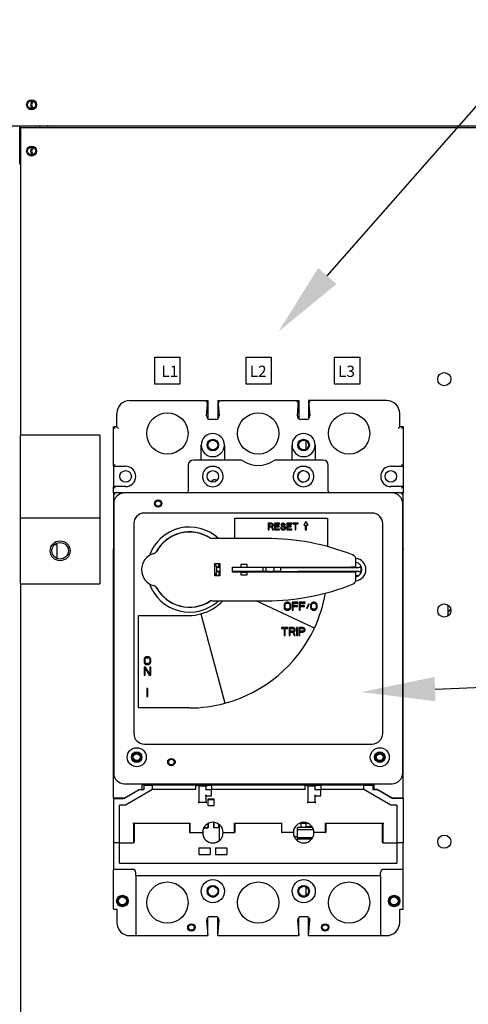
# Model space of a CAD drawing. Units: inches. Extents: x -60 to 92, y -31 to 49.
# Drawn here: x -24 to -16, y 15 to 33 of the extents above; entities that cross this region are included whole.
import ezdxf
from ezdxf import colors
from ezdxf.entities.mleader import LeaderData, LeaderLine
from ezdxf.math import Vec2, Vec3

# ---------------------------------------------------------------- set-up
doc = ezdxf.new("R2010")
doc.units = ezdxf.units.IN
doc.header["$MEASUREMENT"] = 0
doc.layers.add('NOTES', color=140, linetype='Continuous')
doc.layers.add('Stuff', color=7, linetype='Continuous')

msp = doc.modelspace()

# ---------------------------------------------------------------- linework, layer by layer
for p, q in [((-40.102, 31.412), (-8.152, 31.412)), ((-24.127, 30.684), (-24.127, 31.412)), ((-24.112, 31.372), (-24.112, 25.559)), ((-8.152, 31.372), (-24.112, 31.372)), ((-23.752, 31.412), (-23.752, 31.372)), ((-23.602, 31.412), (-23.602, 31.372)), ((-24.112, 30.684), (-24.127, 30.684)), ((-22.04, 26.216), (-20.566, 26.216)), ((-20.599, 26.186), (-20.566, 26.216)), ((-20.589, 25.924), (-20.566, 26.216)), ((-20.566, 26.216), (-20.565, 26.216)), ((-20.565, 26.216), (-20.565, 25.87)), ((-20.379, 26.216), (-20.378, 26.216)), ((-20.379, 26.216), (-20.379, 25.87)), ((-20.378, 26.216), (-18.848, 26.216)), ((-20.378, 26.216), (-20.346, 26.186)), ((-20.378, 26.216), (-20.355, 25.924)), ((-18.881, 26.186), (-18.848, 26.216)), ((-18.871, 25.924), (-18.848, 26.216)), ((-18.848, 26.216), (-18.846, 26.216)), ((-18.846, 26.216), (-18.846, 25.869)), ((-17.186, 26.216), (-18.66, 26.216)), ((-18.66, 26.216), (-18.628, 26.186)), ((-18.66, 26.216), (-18.637, 25.924)), ((-18.66, 26.216), (-18.66, 25.871)), ((-22.29, 25.716), (-22.29, 25.966)), ((-16.936, 25.716), (-16.936, 25.966)), ((-22.353, 24.972), (-22.353, 25.716)), ((-22.323, 25.686), (-22.353, 25.716)), ((-22.29, 25.716), (-22.353, 25.716)), ((-22.29, 25.716), (-22.26, 25.686)), ((-20.417, 25.857), (-20.527, 25.857)), ((-18.699, 25.857), (-18.809, 25.857)), ((-16.936, 25.716), (-16.966, 25.686)), ((-16.873, 25.716), (-16.936, 25.716)), ((-16.873, 25.716), (-16.903, 25.686)), ((-16.873, 25.716), (-16.873, 24.972)), ((-22.612, 25.559), (-24.112, 25.559)), ((-24.112, 23.997), (-24.112, 25.559)), ((-22.612, 25.559), (-22.612, 23.997)), ((-20.692, 25.088), (-20.692, 25.372)), ((-20.254, 25.372), (-20.254, 25.088)), ((-18.973, 25.088), (-18.973, 25.372)), ((-18.705, 25.292), (-18.705, 25.452)), ((-18.535, 25.372), (-18.535, 25.088)), ((-22.353, 24.972), (-22.323, 25.002)), ((-22.353, 24.972), (-22.353, 24.586)), ((-22.353, 24.972), (-22.123, 24.972)), ((-20.938, 24.988), (-20.938, 24.497)), ((-19.958, 25.088), (-20.838, 25.088)), ((-18.388, 25.088), (-19.268, 25.088)), ((-18.288, 24.497), (-18.288, 24.988)), ((-17.103, 24.972), (-16.873, 24.972)), ((-16.903, 25.002), (-16.873, 24.972)), ((-16.873, 24.972), (-16.873, 24.586)), ((-22.353, 24.466), (-22.353, 24.586)), ((-22.323, 24.556), (-22.353, 24.586)), ((-22.123, 24.586), (-22.353, 24.586)), ((-22.148, 24.466), (-22.353, 24.466)), ((-22.353, 24.466), (-22.323, 24.436)), ((-22.353, 24.466), (-22.353, 23.408)), ((-17.078, 24.466), (-22.148, 24.466)), ((-16.873, 24.586), (-17.103, 24.586)), ((-16.873, 24.466), (-17.078, 24.466)), ((-16.873, 24.586), (-16.903, 24.556)), ((-16.873, 24.466), (-16.903, 24.436)), ((-16.873, 24.586), (-16.873, 24.466)), ((-16.873, 23.408), (-16.873, 24.466)), ((-22.348, 24.266), (-22.348, 19.166)), ((-16.878, 19.166), (-16.878, 24.266)), ((-17.458, 24.086), (-21.768, 24.086)), ((-24.112, 23.997), (-22.612, 23.997)), ((-24.112, 22.747), (-24.112, 23.997)), ((-22.612, 23.997), (-22.612, 22.747)), ((-21.968, 23.886), (-21.968, 19.916)), ((-20.053, 23.991), (-18.303, 23.991)), ((-20.053, 23.606), (-20.053, 23.991)), ((-19.423, 23.893), (-19.423, 23.768)), ((-19.361, 23.893), (-19.423, 23.893)), ((-19.408, 23.88), (-19.358, 23.88)), ((-19.408, 23.84), (-19.408, 23.88)), ((-19.348, 23.89), (-19.361, 23.893)), ((-19.358, 23.88), (-19.35, 23.877)), ((-19.35, 23.842), (-19.358, 23.84)), ((-19.35, 23.877), (-19.345, 23.872)), ((-19.345, 23.848), (-19.35, 23.842)), ((-19.337, 23.882), (-19.348, 23.89)), ((-19.345, 23.872), (-19.342, 23.864)), ((-19.342, 23.856), (-19.345, 23.848)), ((-19.342, 23.864), (-19.342, 23.856)), ((-19.329, 23.872), (-19.337, 23.882)), ((-19.337, 23.834), (-19.329, 23.845)), ((-19.327, 23.864), (-19.329, 23.872)), ((-19.329, 23.845), (-19.327, 23.853)), ((-19.327, 23.853), (-19.327, 23.864)), ((-19.303, 23.893), (-19.303, 23.768)), ((-19.21, 23.893), (-19.303, 23.893)), ((-19.288, 23.877), (-19.21, 23.877)), ((-19.288, 23.842), (-19.288, 23.877)), ((-19.22, 23.842), (-19.288, 23.842)), ((-19.22, 23.826), (-19.22, 23.842)), ((-19.21, 23.877), (-19.21, 23.893)), ((-19.178, 23.874), (-19.181, 23.864)), ((-19.181, 23.864), (-19.181, 23.853)), ((-19.181, 23.853), (-19.178, 23.842)), ((-19.168, 23.885), (-19.178, 23.874)), ((-19.178, 23.842), (-19.168, 23.832)), ((-19.158, 23.89), (-19.168, 23.885)), ((-19.165, 23.861), (-19.163, 23.869)), ((-19.165, 23.856), (-19.165, 23.861)), ((-19.163, 23.848), (-19.165, 23.856)), ((-19.163, 23.869), (-19.155, 23.874)), ((-19.155, 23.842), (-19.163, 23.848)), ((-19.147, 23.893), (-19.158, 23.89)), ((-19.155, 23.874), (-19.147, 23.877)), ((-19.147, 23.84), (-19.155, 23.842)), ((-19.134, 23.893), (-19.147, 23.893)), ((-19.147, 23.877), (-19.132, 23.877)), ((-19.121, 23.89), (-19.134, 23.893)), ((-19.132, 23.877), (-19.124, 23.874)), ((-19.124, 23.874), (-19.118, 23.869)), ((-19.111, 23.882), (-19.121, 23.89)), ((-19.118, 23.869), (-19.116, 23.864)), ((-19.116, 23.864), (-19.1, 23.864)), ((-19.103, 23.872), (-19.111, 23.882)), ((-19.1, 23.864), (-19.103, 23.872)), ((-19.072, 23.893), (-19.072, 23.768)), ((-18.978, 23.893), (-19.072, 23.893)), ((-19.056, 23.877), (-18.978, 23.877)), ((-19.056, 23.842), (-19.056, 23.877)), ((-18.988, 23.842), (-19.056, 23.842)), ((-18.988, 23.826), (-18.988, 23.842)), ((-18.978, 23.877), (-18.978, 23.893)), ((-18.858, 23.893), (-18.957, 23.893)), ((-18.957, 23.893), (-18.957, 23.88)), ((-18.957, 23.88), (-18.915, 23.88)), ((-18.915, 23.88), (-18.915, 23.768)), ((-18.9, 23.88), (-18.858, 23.88)), ((-18.9, 23.768), (-18.9, 23.88)), ((-18.858, 23.88), (-18.858, 23.893)), ((-18.71, 23.927), (-18.75, 23.858)), ((-18.75, 23.858), (-18.723, 23.858)), ((-18.723, 23.858), (-18.723, 23.768)), ((-18.67, 23.858), (-18.71, 23.927)), ((-18.697, 23.858), (-18.67, 23.858)), ((-18.697, 23.768), (-18.697, 23.858)), ((-18.303, 23.991), (-18.303, 23.451)), ((-17.258, 19.916), (-17.258, 23.886)), ((-19.423, 23.768), (-19.408, 23.768)), ((-19.358, 23.84), (-19.408, 23.84)), ((-19.408, 23.824), (-19.363, 23.824)), ((-19.408, 23.768), (-19.408, 23.824)), ((-19.363, 23.824), (-19.342, 23.768)), ((-19.348, 23.829), (-19.337, 23.834)), ((-19.324, 23.768), (-19.348, 23.829)), ((-19.342, 23.768), (-19.324, 23.768)), ((-19.303, 23.768), (-19.21, 23.768)), ((-19.288, 23.826), (-19.22, 23.826)), ((-19.288, 23.784), (-19.288, 23.826)), ((-19.21, 23.784), (-19.288, 23.784)), ((-19.21, 23.768), (-19.21, 23.784)), ((-19.189, 23.803), (-19.186, 23.792)), ((-19.173, 23.803), (-19.189, 23.803)), ((-19.186, 23.792), (-19.178, 23.779)), ((-19.178, 23.779), (-19.165, 23.771)), ((-19.171, 23.795), (-19.173, 23.803)), ((-19.163, 23.787), (-19.171, 23.795)), ((-19.168, 23.832), (-19.158, 23.826)), ((-19.165, 23.771), (-19.152, 23.768)), ((-19.152, 23.784), (-19.163, 23.787)), ((-19.158, 23.826), (-19.147, 23.824)), ((-19.132, 23.784), (-19.152, 23.784)), ((-19.152, 23.768), (-19.132, 23.768)), ((-19.132, 23.84), (-19.147, 23.84)), ((-19.147, 23.824), (-19.132, 23.824)), ((-19.118, 23.837), (-19.132, 23.84)), ((-19.132, 23.824), (-19.121, 23.821)), ((-19.121, 23.787), (-19.132, 23.784)), ((-19.132, 23.768), (-19.118, 23.771)), ((-19.121, 23.821), (-19.113, 23.816)), ((-19.113, 23.792), (-19.121, 23.787)), ((-19.108, 23.832), (-19.118, 23.837)), ((-19.118, 23.771), (-19.108, 23.776)), ((-19.113, 23.816), (-19.108, 23.808)), ((-19.108, 23.8), (-19.113, 23.792)), ((-19.098, 23.821), (-19.108, 23.832)), ((-19.108, 23.808), (-19.108, 23.8)), ((-19.108, 23.776), (-19.098, 23.787)), ((-19.092, 23.81), (-19.098, 23.821)), ((-19.098, 23.787), (-19.092, 23.797)), ((-19.092, 23.797), (-19.092, 23.81)), ((-19.072, 23.768), (-18.978, 23.768)), ((-19.056, 23.826), (-18.988, 23.826)), ((-19.056, 23.784), (-19.056, 23.826)), ((-18.978, 23.784), (-19.056, 23.784)), ((-18.978, 23.768), (-18.978, 23.784)), ((-18.915, 23.768), (-18.9, 23.768)), ((-18.723, 23.768), (-18.697, 23.768)), ((-23.462, 23.492), (-23.426, 23.492)), ((-23.426, 23.492), (-23.426, 23.23)), ((-19.463, 23.606), (-20.489, 23.606)), ((-22.353, 23.408), (-22.348, 23.413)), ((-22.353, 23.408), (-22.348, 23.408)), ((-22.353, 23.398), (-22.353, 23.408)), ((-22.348, 23.398), (-22.353, 23.398)), ((-22.353, 18.695), (-22.353, 23.398)), ((-16.873, 23.408), (-16.878, 23.413)), ((-16.878, 23.408), (-16.873, 23.408)), ((-16.873, 23.398), (-16.878, 23.398)), ((-16.873, 23.408), (-16.873, 23.398)), ((-16.873, 18.695), (-16.873, 23.398)), ((-20.437, 22.898), (-20.437, 23.134)), ((-20.437, 23.134), (-20.339, 23.134)), ((-20.339, 23.134), (-20.339, 22.898)), ((-19.942, 23.114), (-19.942, 23.065)), ((-19.824, 23.114), (-19.942, 23.114)), ((-19.824, 23.065), (-19.824, 23.114)), ((-17.763, 23.065), (-17.763, 23.2)), ((-20.437, 23.085), (-20.418, 23.085)), ((-20.437, 22.947), (-20.418, 22.947)), ((-20.398, 22.967), (-20.398, 23.065)), ((-20.339, 23.055), (-20.398, 23.055)), ((-20.339, 22.977), (-20.398, 22.977)), ((-20.108, 23.065), (-20.108, 22.967)), ((-20.108, 23.065), (-19.942, 23.065)), ((-19.527, 23.055), (-20.108, 23.055)), ((-19.527, 22.977), (-20.108, 22.977)), ((-19.942, 22.967), (-20.108, 22.967)), ((-19.942, 23.065), (-19.824, 23.065)), ((-19.942, 22.967), (-19.942, 22.917)), ((-19.942, 22.967), (-19.824, 22.967)), ((-19.942, 22.917), (-19.824, 22.917)), ((-19.824, 23.065), (-17.863, 23.065)), ((-17.863, 22.967), (-19.824, 22.967)), ((-19.824, 22.917), (-19.824, 22.967)), ((-19.541, 23.055), (-19.541, 23.06)), ((-19.541, 22.972), (-19.541, 22.977)), ((-19.46, 23.055), (-19.527, 23.055)), ((-19.527, 23.055), (-19.527, 22.977)), ((-19.46, 22.977), (-19.527, 22.977)), ((-19.448, 23.055), (-19.46, 23.055)), ((-19.46, 22.977), (-19.46, 23.055)), ((-19.46, 22.977), (-19.448, 22.977)), ((-19.401, 23.055), (-19.448, 23.055)), ((-19.401, 22.977), (-19.448, 22.977)), ((-19.413, 23.065), (-19.413, 23.055)), ((-19.413, 22.977), (-19.413, 22.967)), ((-19.358, 23.055), (-19.401, 23.055)), ((-19.401, 22.977), (-19.358, 22.977)), ((-19.316, 23.055), (-19.358, 23.055)), ((-19.316, 22.977), (-19.358, 22.977)), ((-19.353, 23.065), (-19.353, 23.055)), ((-19.353, 22.977), (-19.353, 22.967)), ((-19.19, 23.055), (-19.316, 23.055)), ((-19.316, 23.055), (-19.316, 22.977)), ((-19.19, 22.977), (-19.316, 22.977)), ((-19.19, 23.055), (-18.856, 23.055)), ((-19.19, 23.055), (-19.19, 22.977)), ((-19.19, 22.977), (-18.856, 22.977)), ((-18.856, 23.055), (-17.712, 23.055)), ((-17.712, 22.977), (-18.856, 22.977)), ((-18.303, 23.065), (-18.303, 23.055)), ((-17.916, 23.065), (-17.916, 23.055)), ((-17.916, 22.977), (-17.916, 22.967)), ((-17.763, 23.065), (-17.863, 23.065)), ((-17.763, 22.967), (-17.863, 22.967)), ((-17.763, 23.065), (-17.763, 23.055)), ((-17.763, 22.977), (-17.763, 22.967)), ((-17.763, 22.832), (-17.763, 22.967)), ((-17.662, 23.055), (-17.712, 23.055)), ((-17.712, 22.977), (-17.662, 22.977)), ((-17.662, 22.977), (-17.662, 23.055)), ((-24.112, 22.747), (-24.112, 2.69)), ((-24.112, 22.747), (-22.612, 22.747)), ((-20.339, 22.898), (-20.437, 22.898)), ((-17.717, 22.898), (-17.763, 22.898)), ((-20.489, 22.426), (-19.463, 22.426)), ((-18.549, 21.911), (-19.654, 22.426)), ((-19.12, 22.363), (-19.123, 22.347)), ((-19.114, 22.376), (-19.12, 22.363)), ((-19.101, 22.388), (-19.114, 22.376)), ((-19.104, 22.347), (-19.101, 22.36)), ((-19.089, 22.395), (-19.101, 22.388)), ((-19.101, 22.36), (-19.095, 22.369)), ((-19.095, 22.369), (-19.086, 22.376)), ((-19.073, 22.398), (-19.089, 22.395)), ((-19.086, 22.376), (-19.073, 22.379)), ((-19.048, 22.398), (-19.073, 22.398)), ((-19.073, 22.379), (-19.048, 22.379)), ((-19.033, 22.395), (-19.048, 22.398)), ((-19.048, 22.379), (-19.036, 22.376)), ((-19.036, 22.376), (-19.026, 22.369)), ((-19.02, 22.388), (-19.033, 22.395)), ((-19.026, 22.369), (-19.02, 22.36)), ((-19.008, 22.376), (-19.02, 22.388)), ((-19.02, 22.36), (-19.017, 22.347)), ((-19.001, 22.363), (-19.008, 22.376)), ((-18.998, 22.347), (-19.001, 22.363)), ((-18.973, 22.398), (-18.973, 22.248)), ((-18.861, 22.398), (-18.973, 22.398)), ((-18.954, 22.379), (-18.861, 22.379)), ((-18.954, 22.337), (-18.954, 22.379)), ((-18.861, 22.379), (-18.861, 22.398)), ((-18.836, 22.398), (-18.836, 22.248)), ((-18.723, 22.398), (-18.836, 22.398)), ((-18.817, 22.379), (-18.723, 22.379)), ((-18.817, 22.337), (-18.817, 22.379)), ((-18.723, 22.379), (-18.723, 22.398)), ((-18.658, 22.366), (-18.698, 22.286)), ((-18.689, 22.28), (-18.648, 22.36)), ((-18.648, 22.36), (-18.658, 22.366)), ((-18.62, 22.363), (-18.623, 22.347)), ((-18.614, 22.376), (-18.62, 22.363)), ((-18.601, 22.388), (-18.614, 22.376)), ((-18.604, 22.347), (-18.601, 22.36)), ((-18.589, 22.395), (-18.601, 22.388)), ((-18.601, 22.36), (-18.595, 22.369)), ((-18.595, 22.369), (-18.586, 22.376)), ((-18.573, 22.398), (-18.589, 22.395)), ((-18.586, 22.376), (-18.573, 22.379)), ((-18.548, 22.398), (-18.573, 22.398)), ((-18.573, 22.379), (-18.548, 22.379)), ((-18.533, 22.395), (-18.548, 22.398)), ((-18.548, 22.379), (-18.536, 22.376)), ((-18.536, 22.376), (-18.526, 22.369)), ((-18.52, 22.388), (-18.533, 22.395)), ((-18.526, 22.369), (-18.52, 22.36)), ((-18.508, 22.376), (-18.52, 22.388)), ((-18.52, 22.36), (-18.517, 22.347)), ((-18.501, 22.363), (-18.508, 22.376)), ((-18.498, 22.347), (-18.501, 22.363)), ((-20.698, 22.178), (-20.245, 20.487)), ((-19.123, 22.347), (-19.123, 22.299)), ((-19.123, 22.299), (-19.12, 22.283)), ((-19.12, 22.283), (-19.114, 22.27)), ((-19.114, 22.27), (-19.101, 22.258)), ((-19.104, 22.299), (-19.104, 22.347)), ((-19.101, 22.286), (-19.104, 22.299)), ((-19.095, 22.277), (-19.101, 22.286)), ((-19.101, 22.258), (-19.089, 22.251)), ((-19.086, 22.27), (-19.095, 22.277)), ((-19.089, 22.251), (-19.073, 22.248)), ((-19.073, 22.267), (-19.086, 22.27)), ((-19.048, 22.267), (-19.073, 22.267)), ((-19.073, 22.248), (-19.048, 22.248)), ((-19.036, 22.27), (-19.048, 22.267)), ((-19.048, 22.248), (-19.033, 22.251)), ((-19.026, 22.277), (-19.036, 22.27)), ((-19.033, 22.251), (-19.02, 22.258)), ((-19.02, 22.286), (-19.026, 22.277)), ((-19.017, 22.299), (-19.02, 22.286)), ((-19.02, 22.258), (-19.008, 22.27)), ((-19.017, 22.347), (-19.017, 22.299)), ((-19.008, 22.27), (-19.001, 22.283)), ((-19.001, 22.283), (-18.998, 22.299)), ((-18.998, 22.299), (-18.998, 22.347)), ((-18.973, 22.248), (-18.954, 22.248)), ((-18.873, 22.337), (-18.954, 22.337)), ((-18.954, 22.248), (-18.954, 22.318)), ((-18.954, 22.318), (-18.873, 22.318)), ((-18.873, 22.318), (-18.873, 22.337)), ((-18.836, 22.248), (-18.817, 22.248)), ((-18.736, 22.337), (-18.817, 22.337)), ((-18.817, 22.248), (-18.817, 22.318)), ((-18.817, 22.318), (-18.736, 22.318)), ((-18.736, 22.318), (-18.736, 22.337)), ((-18.698, 22.286), (-18.689, 22.28)), ((-18.623, 22.347), (-18.623, 22.299)), ((-18.623, 22.299), (-18.62, 22.283)), ((-18.62, 22.283), (-18.614, 22.27)), ((-18.614, 22.27), (-18.601, 22.258)), ((-18.604, 22.299), (-18.604, 22.347)), ((-18.601, 22.286), (-18.604, 22.299)), ((-18.595, 22.277), (-18.601, 22.286)), ((-18.601, 22.258), (-18.589, 22.251)), ((-18.586, 22.27), (-18.595, 22.277)), ((-18.589, 22.251), (-18.573, 22.248)), ((-18.573, 22.267), (-18.586, 22.27)), ((-18.548, 22.267), (-18.573, 22.267)), ((-18.573, 22.248), (-18.548, 22.248)), ((-18.536, 22.27), (-18.548, 22.267)), ((-18.548, 22.248), (-18.533, 22.251)), ((-18.526, 22.277), (-18.536, 22.27)), ((-18.533, 22.251), (-18.52, 22.258)), ((-18.52, 22.286), (-18.526, 22.277)), ((-18.517, 22.299), (-18.52, 22.286)), ((-18.52, 22.258), (-18.508, 22.27)), ((-18.517, 22.347), (-18.517, 22.299)), ((-18.508, 22.27), (-18.501, 22.283)), ((-18.501, 22.283), (-18.498, 22.299)), ((-18.498, 22.299), (-18.498, 22.347)), ((-16.024, 22.348), (-16.024, 22.138)), ((-21.881, 22.148), (-20.923, 22.148)), ((-21.881, 20.398), (-21.881, 22.148)), ((-19.054, 21.918), (-19.173, 21.918)), ((-19.173, 21.918), (-19.173, 21.902)), ((-19.173, 21.902), (-19.123, 21.902)), ((-19.123, 21.902), (-19.123, 21.768)), ((-19.104, 21.902), (-19.054, 21.902)), ((-19.104, 21.768), (-19.104, 21.902)), ((-19.054, 21.902), (-19.054, 21.918)), ((-19.029, 21.918), (-19.029, 21.768)), ((-18.954, 21.918), (-19.029, 21.918)), ((-19.011, 21.902), (-18.951, 21.902)), ((-19.011, 21.854), (-19.011, 21.902)), ((-18.951, 21.854), (-19.011, 21.854)), ((-19.011, 21.835), (-18.958, 21.835)), ((-19.011, 21.768), (-19.011, 21.835)), ((-18.958, 21.835), (-18.933, 21.768)), ((-18.939, 21.915), (-18.954, 21.918)), ((-18.951, 21.902), (-18.942, 21.899)), ((-18.942, 21.857), (-18.951, 21.854)), ((-18.942, 21.899), (-18.936, 21.892)), ((-18.936, 21.864), (-18.942, 21.857)), ((-18.926, 21.905), (-18.939, 21.915)), ((-18.939, 21.841), (-18.926, 21.848)), ((-18.911, 21.768), (-18.939, 21.841)), ((-18.936, 21.892), (-18.933, 21.883)), ((-18.933, 21.873), (-18.936, 21.864)), ((-18.933, 21.883), (-18.933, 21.873)), ((-18.917, 21.892), (-18.926, 21.905)), ((-18.926, 21.848), (-18.917, 21.86)), ((-18.914, 21.883), (-18.917, 21.892)), ((-18.917, 21.86), (-18.914, 21.87)), ((-18.914, 21.87), (-18.914, 21.883)), ((-18.886, 21.918), (-18.886, 21.768)), ((-18.867, 21.918), (-18.886, 21.918)), ((-18.867, 21.768), (-18.867, 21.918)), ((-18.842, 21.918), (-18.842, 21.768)), ((-18.767, 21.918), (-18.842, 21.918)), ((-18.823, 21.902), (-18.764, 21.902)), ((-18.823, 21.854), (-18.823, 21.902)), ((-18.764, 21.854), (-18.823, 21.854)), ((-18.823, 21.835), (-18.767, 21.835)), ((-18.823, 21.768), (-18.823, 21.835)), ((-18.751, 21.915), (-18.767, 21.918)), ((-18.767, 21.835), (-18.751, 21.838)), ((-18.764, 21.902), (-18.754, 21.899)), ((-18.754, 21.857), (-18.764, 21.854)), ((-18.754, 21.899), (-18.748, 21.892)), ((-18.748, 21.864), (-18.754, 21.857)), ((-18.739, 21.905), (-18.751, 21.915)), ((-18.751, 21.838), (-18.739, 21.848)), ((-18.748, 21.892), (-18.745, 21.883)), ((-18.745, 21.873), (-18.748, 21.864)), ((-18.745, 21.883), (-18.745, 21.873)), ((-18.729, 21.892), (-18.739, 21.905)), ((-18.739, 21.848), (-18.729, 21.86)), ((-18.726, 21.883), (-18.729, 21.892)), ((-18.729, 21.86), (-18.726, 21.87)), ((-18.726, 21.87), (-18.726, 21.883)), ((-19.123, 21.768), (-19.104, 21.768)), ((-19.029, 21.768), (-19.011, 21.768)), ((-18.933, 21.768), (-18.911, 21.768)), ((-18.886, 21.768), (-18.867, 21.768)), ((-18.842, 21.768), (-18.823, 21.768)), ((-21.77, 21.333), (-21.773, 21.317)), ((-21.773, 21.317), (-21.773, 21.269)), ((-21.773, 21.269), (-21.77, 21.253)), ((-21.764, 21.346), (-21.77, 21.333)), ((-21.77, 21.253), (-21.764, 21.24)), ((-21.751, 21.358), (-21.764, 21.346)), ((-21.764, 21.24), (-21.751, 21.228)), ((-21.754, 21.317), (-21.751, 21.33)), ((-21.754, 21.269), (-21.754, 21.317)), ((-21.751, 21.256), (-21.754, 21.269)), ((-21.739, 21.365), (-21.751, 21.358)), ((-21.751, 21.33), (-21.745, 21.339)), ((-21.745, 21.247), (-21.751, 21.256)), ((-21.745, 21.339), (-21.736, 21.346)), ((-21.736, 21.24), (-21.745, 21.247)), ((-21.723, 21.368), (-21.739, 21.365)), ((-21.736, 21.346), (-21.723, 21.349)), ((-21.723, 21.237), (-21.736, 21.24)), ((-21.698, 21.368), (-21.723, 21.368)), ((-21.723, 21.349), (-21.698, 21.349)), ((-21.698, 21.237), (-21.723, 21.237)), ((-21.683, 21.365), (-21.698, 21.368)), ((-21.698, 21.349), (-21.686, 21.346)), ((-21.686, 21.24), (-21.698, 21.237)), ((-21.686, 21.346), (-21.676, 21.339)), ((-21.676, 21.247), (-21.686, 21.24)), ((-21.67, 21.358), (-21.683, 21.365)), ((-21.676, 21.339), (-21.67, 21.33)), ((-21.67, 21.256), (-21.676, 21.247)), ((-21.658, 21.346), (-21.67, 21.358)), ((-21.67, 21.33), (-21.667, 21.317)), ((-21.667, 21.269), (-21.67, 21.256)), ((-21.67, 21.228), (-21.658, 21.24)), ((-21.667, 21.317), (-21.667, 21.269)), ((-21.651, 21.333), (-21.658, 21.346)), ((-21.658, 21.24), (-21.651, 21.253)), ((-21.648, 21.317), (-21.651, 21.333)), ((-21.651, 21.253), (-21.648, 21.269)), ((-21.648, 21.269), (-21.648, 21.317)), ((-21.773, 21.168), (-21.773, 21.018)), ((-21.745, 21.168), (-21.773, 21.168)), ((-21.754, 21.018), (-21.754, 21.149)), ((-21.754, 21.149), (-21.676, 21.018)), ((-21.751, 21.228), (-21.739, 21.221)), ((-21.667, 21.04), (-21.745, 21.168)), ((-21.739, 21.221), (-21.723, 21.218)), ((-21.723, 21.218), (-21.698, 21.218)), ((-21.698, 21.218), (-21.683, 21.221)), ((-21.683, 21.221), (-21.67, 21.228)), ((-21.667, 21.168), (-21.667, 21.04)), ((-21.648, 21.168), (-21.667, 21.168)), ((-21.648, 21.018), (-21.648, 21.168)), ((-21.773, 21.018), (-21.754, 21.018)), ((-21.676, 21.018), (-21.648, 21.018)), ((-21.723, 20.768), (-21.723, 20.618)), ((-21.704, 20.768), (-21.723, 20.768)), ((-21.704, 20.618), (-21.704, 20.768)), ((-21.723, 20.618), (-21.704, 20.618)), ((-20.923, 20.398), (-21.881, 20.398)), ((-21.768, 19.716), (-17.458, 19.716)), ((-22.158, 18.687), (-21.868, 18.854)), ((-22.15, 18.695), (-21.866, 18.859)), ((-22.148, 18.966), (-17.078, 18.966)), ((-21.613, 18.857), (-22.124, 18.562)), ((-21.868, 18.854), (-21.78, 18.854)), ((-21.866, 18.859), (-21.807, 18.859)), ((-21.807, 18.859), (-21.807, 18.952)), ((-21.807, 18.952), (-17.419, 18.952)), ((-21.78, 18.937), (-21.613, 18.937)), ((-21.78, 18.937), (-21.78, 18.854)), ((-21.613, 18.857), (-21.613, 18.937)), ((-20.797, 18.937), (-21.613, 18.937)), ((-21.613, 18.857), (-21.613, 18.857)), ((-21.613, 18.857), (-21.613, 18.857)), ((-20.797, 18.857), (-21.613, 18.857)), ((-20.797, 18.937), (-20.497, 18.937)), ((-20.797, 18.937), (-20.797, 18.857)), ((-20.752, 18.924), (-20.587, 18.924)), ((-20.732, 18.627), (-20.732, 18.912)), ((-20.607, 18.912), (-20.607, 18.855)), ((-20.607, 18.855), (-20.587, 18.855)), ((-20.607, 18.847), (-20.607, 18.855)), ((-20.587, 18.855), (-20.497, 18.855)), ((-18.731, 18.937), (-20.497, 18.937)), ((-20.497, 18.937), (-20.497, 18.857)), ((-18.731, 18.857), (-20.497, 18.857)), ((-20.497, 18.735), (-20.497, 18.855)), ((-18.731, 18.937), (-18.431, 18.937)), ((-18.731, 18.937), (-18.731, 18.857)), ((-18.686, 18.924), (-18.521, 18.924)), ((-18.666, 18.627), (-18.666, 18.912)), ((-18.541, 18.912), (-18.541, 18.855)), ((-18.541, 18.855), (-18.541, 18.847)), ((-18.541, 18.855), (-18.521, 18.855)), ((-18.521, 18.855), (-18.431, 18.855)), ((-17.613, 18.937), (-18.431, 18.937)), ((-18.431, 18.937), (-18.431, 18.857)), ((-17.613, 18.857), (-18.431, 18.857)), ((-18.431, 18.735), (-18.431, 18.855)), ((-17.613, 18.937), (-17.446, 18.937)), ((-17.613, 18.857), (-17.613, 18.937)), ((-17.613, 18.857), (-17.613, 18.857)), ((-17.102, 18.562), (-17.613, 18.857)), ((-17.446, 18.937), (-17.446, 18.854)), ((-17.446, 18.854), (-17.358, 18.854)), ((-17.419, 18.859), (-17.419, 18.952)), ((-17.36, 18.859), (-17.419, 18.859)), ((-17.076, 18.695), (-17.36, 18.859)), ((-17.358, 18.854), (-17.069, 18.687)), ((-22.15, 18.695), (-22.353, 18.695)), ((-22.353, 18.695), (-22.353, 18.687)), ((-22.353, 18.687), (-22.158, 18.687)), ((-22.353, 18.687), (-22.353, 17.845)), ((-22.28, 18.695), (-22.28, 18.687)), ((-20.607, 18.735), (-20.607, 18.753)), ((-20.607, 18.735), (-20.607, 18.627)), ((-20.587, 18.735), (-20.607, 18.735)), ((-20.587, 18.735), (-20.497, 18.735)), ((-20.566, 18.674), (-20.566, 18.554)), ((-20.446, 18.674), (-20.566, 18.674)), ((-20.566, 18.665), (-20.446, 18.665)), ((-20.446, 18.554), (-20.446, 18.674)), ((-18.541, 18.753), (-18.541, 18.735)), ((-18.541, 18.735), (-18.541, 18.627)), ((-18.521, 18.735), (-18.541, 18.735)), ((-18.521, 18.735), (-18.431, 18.735)), ((-16.873, 18.695), (-17.076, 18.695)), ((-16.873, 18.687), (-17.069, 18.687)), ((-16.946, 18.687), (-16.946, 18.695)), ((-16.873, 18.695), (-16.873, 18.687)), ((-16.873, 18.687), (-16.873, 17.845)), ((-22.238, 17.845), (-22.238, 18.562)), ((-22.124, 18.562), (-22.238, 18.562)), ((-20.587, 18.607), (-20.752, 18.607)), ((-20.566, 18.554), (-20.446, 18.554)), ((-18.521, 18.607), (-18.686, 18.607)), ((-16.988, 18.562), (-17.102, 18.562)), ((-16.988, 18.562), (-16.988, 17.845)), ((-21.988, 18.22), (-20.907, 18.22)), ((-21.968, 17.865), (-21.968, 18.22)), ((-21.958, 18.21), (-21.968, 18.21)), ((-20.912, 18.21), (-21.958, 18.21)), ((-21.958, 18.21), (-21.958, 17.865)), ((-21.861, 18.21), (-21.861, 18.22)), ((-21.682, 18.22), (-21.682, 18.21)), ((-20.982, 18.22), (-20.982, 18.21)), ((-20.912, 18.21), (-20.912, 18.04)), ((-20.907, 18.22), (-20.907, 18.04)), ((-20.661, 18.088), (-20.661, 17.992)), ((-20.556, 18.128), (-20.646, 18.128)), ((-20.644, 18.133), (-20.566, 18.133)), ((-20.566, 18.211), (-20.566, 18.133)), ((-20.566, 18.147), (-20.556, 18.147)), ((-20.556, 18.128), (-20.556, 18.216)), ((-20.456, 18.128), (-20.456, 18.234)), ((-20.446, 18.135), (-20.456, 18.135)), ((-20.351, 18.128), (-20.456, 18.128)), ((-20.446, 18.133), (-20.446, 18.233)), ((-20.356, 18.133), (-20.446, 18.133)), ((-20.416, 18.133), (-20.416, 18.128)), ((-20.356, 18.133), (-20.356, 18.197)), ((-20.351, 18.147), (-20.356, 18.147)), ((-20.351, 18.193), (-20.351, 18.147)), ((-20.351, 18.128), (-20.351, 18.147)), ((-20.351, 18.128), (-20.351, 17.887)), ((-20.062, 18.22), (-19.167, 18.22)), ((-20.062, 18.04), (-20.062, 18.22)), ((-19.172, 18.21), (-20.057, 18.21)), ((-20.057, 18.21), (-20.057, 18.04)), ((-19.963, 18.21), (-19.963, 18.22)), ((-19.263, 18.21), (-19.263, 18.22)), ((-19.172, 18.21), (-19.172, 18.04)), ((-19.167, 18.04), (-19.167, 18.22)), ((-18.946, 18.068), (-18.946, 18.04)), ((-18.937, 17.975), (-18.937, 18.104)), ((-18.875, 18.135), (-18.875, 18.092)), ((-18.583, 18.135), (-18.875, 18.135)), ((-18.875, 18.092), (-18.875, 17.941)), ((-18.565, 18.092), (-18.875, 18.092)), ((-18.808, 18.22), (-18.828, 18.22)), ((-18.808, 18.227), (-18.808, 18.22)), ((-18.808, 18.22), (-18.683, 18.22)), ((-18.805, 18.22), (-18.805, 18.14)), ((-18.805, 18.135), (-18.805, 18.14)), ((-18.705, 18.14), (-18.805, 18.14)), ((-18.705, 18.147), (-18.705, 18.22)), ((-18.705, 18.147), (-18.705, 18.14)), ((-18.59, 18.147), (-18.705, 18.147)), ((-18.683, 18.222), (-18.683, 18.22)), ((-18.678, 18.22), (-18.683, 18.22)), ((-18.565, 18.092), (-18.565, 17.988)), ((-18.56, 18.04), (-18.56, 18.068)), ((-18.339, 18.22), (-17.238, 18.22)), ((-18.339, 18.04), (-18.339, 18.22)), ((-17.268, 18.21), (-18.334, 18.21)), ((-18.334, 18.21), (-18.334, 18.04)), ((-18.244, 18.21), (-18.244, 18.22)), ((-17.544, 18.21), (-17.544, 18.22)), ((-17.365, 18.21), (-17.365, 18.22)), ((-17.268, 18.21), (-17.268, 17.865)), ((-17.258, 18.21), (-17.268, 18.21)), ((-17.258, 18.22), (-17.258, 17.865)), ((-20.912, 18.04), (-20.907, 18.04)), ((-20.907, 18.04), (-20.667, 18.04)), ((-20.277, 18.04), (-20.062, 18.04)), ((-20.062, 18.04), (-20.057, 18.04)), ((-19.172, 18.04), (-19.167, 18.04)), ((-18.948, 18.04), (-19.167, 18.04)), ((-18.946, 18.04), (-18.948, 18.04)), ((-18.905, 17.96), (-18.931, 17.96)), ((-18.875, 17.96), (-18.905, 17.96)), ((-18.875, 17.941), (-18.875, 17.917)), ((-18.585, 17.941), (-18.875, 17.941)), ((-18.875, 17.917), (-18.875, 17.888)), ((-18.602, 17.917), (-18.875, 17.917)), ((-18.558, 18.04), (-18.56, 18.04)), ((-18.339, 18.04), (-18.558, 18.04)), ((-18.339, 18.04), (-18.334, 18.04)), ((-22.353, 17.845), (-22.353, 17.345)), ((-22.238, 17.845), (-22.353, 17.845)), ((-22.238, 17.46), (-22.238, 17.845)), ((-22.238, 17.845), (-21.988, 17.845)), ((-21.988, 17.845), (-21.978, 17.845)), ((-20.737, 17.752), (-20.737, 17.627)), ((-20.737, 17.752), (-20.522, 17.752)), ((-20.522, 17.752), (-20.522, 17.627)), ((-20.422, 17.752), (-20.422, 17.627)), ((-20.422, 17.752), (-20.208, 17.752)), ((-20.208, 17.752), (-20.208, 17.627)), ((-17.248, 17.845), (-17.238, 17.845)), ((-17.238, 17.845), (-16.988, 17.845)), ((-16.988, 17.845), (-16.988, 17.46)), ((-16.873, 17.845), (-16.988, 17.845)), ((-16.873, 17.345), (-16.873, 17.845)), ((-20.737, 17.627), (-20.522, 17.627)), ((-20.422, 17.627), (-20.208, 17.627)), ((-21.989, 17.345), (-22.353, 17.345)), ((-22.353, 16.591), (-22.353, 17.345)), ((-22.238, 17.46), (-16.988, 17.46)), ((-16.873, 17.345), (-17.237, 17.345)), ((-16.873, 16.591), (-16.873, 17.345)), ((-21.929, 17.232), (-21.929, 17.285)), ((-21.929, 17.232), (-17.297, 17.232)), ((-21.929, 17.232), (-21.929, 16.091)), ((-17.297, 17.232), (-17.297, 17.285)), ((-17.297, 17.232), (-17.297, 16.091)), ((-18.705, 16.852), (-18.705, 17.012)), ((-22.353, 16.591), (-22.29, 16.591)), ((-22.29, 16.591), (-22.29, 16.341)), ((-16.936, 16.341), (-16.936, 16.591)), ((-16.936, 16.591), (-16.873, 16.591)), ((-20.565, 16.091), (-20.565, 16.437)), ((-20.417, 16.45), (-20.527, 16.45)), ((-20.379, 16.091), (-20.379, 16.437)), ((-18.846, 16.091), (-18.846, 16.437)), ((-18.698, 16.45), (-18.808, 16.45)), ((-18.66, 16.091), (-18.66, 16.437)), ((-20.589, 16.383), (-20.566, 16.091)), ((-20.378, 16.091), (-20.355, 16.383)), ((-18.87, 16.383), (-18.847, 16.091)), ((-18.659, 16.091), (-18.636, 16.383)), ((-22.04, 16.091), (-21.929, 16.091)), ((-21.929, 16.091), (-20.566, 16.091)), ((-20.565, 16.091), (-20.566, 16.091)), ((-20.378, 16.091), (-20.379, 16.091)), ((-20.378, 16.091), (-18.847, 16.091)), ((-18.846, 16.091), (-18.847, 16.091)), ((-18.659, 16.091), (-18.66, 16.091)), ((-18.659, 16.091), (-17.297, 16.091)), ((-17.297, 16.091), (-17.186, 16.091))]:
    msp.add_line(p, q)
for centre, radius in [((-23.902, 31.809), 0.094), ((-23.902, 31.809), 0.075), ((-23.902, 30.934), 0.094), ((-23.902, 30.934), 0.075), ((-16.092, 26.618), 0.125), ((-21.332, 25.591), 0.391), ((-19.613, 25.591), 0.391), ((-17.894, 25.591), 0.391), ((-20.472, 25.372), 0.109), ((-20.472, 25.372), 0.0925), ((-18.754, 25.372), 0.109), ((-18.752, 25.372), 0.0925), ((-22.123, 24.779), 0.109), ((-20.473, 24.779), 0.109), ((-18.755, 24.779), 0.109), ((-17.103, 24.779), 0.109), ((-21.507, 24.266), 0.069), ((-21.507, 24.266), 0.054), ((-23.362, 23.372), 0.188), ((-23.362, 23.372), 0.156), ((-16.092, 22.243), 0.125), ((-21.913, 19.467), 0.18), ((-21.913, 19.467), 0.1), ((-17.313, 19.467), 0.18), ((-17.313, 19.467), 0.1), ((-21.913, 19.466), 0.079), ((-21.913, 19.466), 0.064), ((-21.257, 19.375), 0.069), ((-21.257, 19.375), 0.054), ((-17.313, 19.466), 0.079), ((-17.313, 19.466), 0.064), ((-16.092, 17.868), 0.125), ((-20.472, 16.932), 0.219), ((-18.753, 16.932), 0.219), ((-21.332, 16.716), 0.391), ((-20.472, 16.932), 0.109), ((-20.472, 16.932), 0.0925), ((-19.613, 16.716), 0.391), ((-18.753, 16.932), 0.109), ((-18.752, 16.932), 0.0925), ((-17.894, 16.716), 0.391), ((-22.184, 16.747), 0.109), ((-22.184, 16.747), 0.091), ((-22.184, 16.747), 0.076), ((-17.042, 16.747), 0.109), ((-17.042, 16.747), 0.091), ((-17.042, 16.747), 0.076), ((-20.878, 16.247), 0.07), ((-20.878, 16.247), 0.055), ((-18.347, 16.247), 0.07), ((-18.347, 16.247), 0.055)]:
    msp.add_circle(centre, radius)
for centre, radius, start, end in [((-23.827, 31.809), 0.094, 128.8046, 231.1954), ((-23.827, 31.809), 0.075, 120, 240), ((-23.827, 30.934), 0.094, 128.8046, 231.1954), ((-23.827, 30.934), 0.075, 120, 240), ((-22.04, 25.966), 0.25, 90, 180), ((-17.186, 25.966), 0.25, 0, 90), ((-20.527, 25.919), 0.062, 175.5356, 270), ((-20.417, 25.919), 0.062, 270, 4.4644), ((-18.809, 25.919), 0.062, 175.5356, 270), ((-18.699, 25.919), 0.062, 270, 4.4644), ((-20.473, 25.372), 0.219, 0, 180), ((-18.754, 25.372), 0.219, 0, 180), ((-20.473, 25.372), 0.219, 180, 0), ((-18.754, 25.372), 0.219, 180, 0), ((-22.123, 24.779), 0.193, 270, 90), ((-20.838, 24.988), 0.1, 90, 180), ((-19.958, 24.988), 0.1, 57.3456, 90), ((-19.613, 25.526), 0.539, 237.3456, 302.6544), ((-19.268, 24.988), 0.1, 90, 122.6544), ((-18.388, 24.988), 0.1, 0, 90), ((-17.103, 24.779), 0.193, 90, 270), ((-20.473, 24.779), 0.195, 121.4531, 58.5462), ((-18.755, 24.779), 0.195, 121.4534, 58.5462), ((-18.754, 24.779), 0.109, 90.2628, 269.7372), ((-20.427, 24.617), 0.0985, 67.96, 143.7438), ((-22.148, 24.266), 0.2, 90, 180), ((-20.969, 24.497), 0.031, 270.0001, 0), ((-18.257, 24.497), 0.031, 180, 269.9999), ((-17.078, 24.266), 0.2, 0, 90), ((-21.768, 23.886), 0.2, 90, 180), ((-17.458, 23.886), 0.2, 0, 90), ((-20.913, 23.016), 0.805, 47.1317, 160.527), ((-20.913, 23.016), 0.713, 56.7377, 152.0776), ((-20.913, 23.016), 0.71, 58.4137, 150.4016), ((-20.489, 23.706), 0.1, 238.4137, 270), ((-19.463, 19.176), 4.43, 68.3201, 90), ((-21.507, 23.016), 0.315, 105.4138, 254.5862), ((-21.617, 23.416), 0.1, 285.4138, 330.4016), ((-17.863, 23.2), 0.1, 0, 68.3201), ((-20.472, 23.129), 0.049, 315.5847, 5.8567), ((-20.472, 23.129), 0.0625, 315.2512, 4.5886), ((-20.913, 23.016), 0.563, 7.6623, 12.1093), ((-17.788, 23.016), 0.213, 275.6913, 84.3087), ((-17.788, 23.016), 0.138, 280.4373, 79.5627), ((-20.472, 22.861), 0.0925, 23.5782, 67.7667), ((-20.472, 22.861), 0.0875, 25.0151, 66.4218), ((-20.472, 22.861), 0.0725, 30.6868, 61.1343), ((-20.418, 23.065), 0.02, 359.9992, 90), ((-20.418, 22.967), 0.02, 270, 0.0008), ((-20.472, 23.129), 0.125, 323.7009, 339.638), ((-20.913, 23.016), 0.563, 347.8907, 352.3377), ((-20.913, 23.016), 0.562, 3.9757, 7.6623), ((-20.913, 23.016), 0.563, 352.3377, 356.0243), ((-19.572, 23.06), 0.031, 0, 9.2818), ((-19.572, 22.972), 0.031, 350.7182, 0), ((-20.923, 23.018), 2.62, 358.8846, 359.1034), ((-17.788, 23.016), 0.212, 166.6683, 169.4246), ((-17.788, 23.016), 0.212, 190.5754, 193.3317), ((-17.788, 23.016), 0.138, 159.2021, 163.584), ((-17.788, 23.016), 0.138, 196.416, 200.7979), ((-20.913, 23.016), 0.805, 199.473, 312.8683), ((-19.463, 26.856), 4.43, 270, 291.6799), ((-17.863, 22.832), 0.1, 291.6799, 0), ((-21.617, 22.616), 0.1, 29.5984, 74.5862), ((-20.913, 23.016), 0.713, 207.9224, 303.2623), ((-20.913, 23.016), 0.71, 209.5984, 301.5863), ((-20.923, 23.018), 2.62, 335, 350.1587), ((-20.923, 23.018), 0.87, 285, 317.1204), ((-20.489, 22.326), 0.1, 90, 121.5863), ((-20.923, 23.018), 0.87, 270, 285), ((-16.206, 22.452), 0.3, 307.3447, 322.0223), ((-20.923, 23.018), 2.62, 285, 335), ((-20.923, 23.018), 2.62, 270, 285), ((-21.768, 19.916), 0.2, 180, 270), ((-17.458, 19.916), 0.2, 270, 0), ((-21.913, 19.457), 0.094, 325.5312, 214.4688), ((-17.313, 19.457), 0.094, 325.5312, 214.4688), ((-22.148, 19.166), 0.2, 180, 270), ((-17.078, 19.166), 0.2, 270, 0), ((-20.752, 18.627), 0.02, 270, 0), ((-20.587, 18.627), 0.02, 180, 270), ((-18.686, 18.627), 0.02, 270, 0), ((-18.521, 18.627), 0.02, 180, 270), ((-20.472, 18.04), 0.195, 0, 180), ((-18.753, 18.04), 0.195, 0, 180), ((-20.472, 18.04), 0.195, 180, 0), ((-18.753, 18.04), 0.195, 180, 0), ((-21.988, 17.865), 0.02, 270, 0), ((-21.978, 17.865), 0.02, 270, 0), ((-20.407, 17.846), 0.01, 108.486, 115.5043), ((-20.472, 18.04), 0.195, 288.486, 293.6529), ((-20.39, 17.852), 0.01, 106.7723, 113.6529), ((-17.248, 17.865), 0.02, 180, 270), ((-17.238, 17.865), 0.02, 180, 270), ((-21.989, 17.285), 0.06, 0, 90), ((-17.237, 17.285), 0.06, 90, 180), ((-20.472, 16.934), 0.11, 210.4521, 329.5479), ((-18.753, 16.934), 0.11, 210.4521, 329.5479), ((-20.527, 16.388), 0.062, 90, 184.4644), ((-20.417, 16.388), 0.062, 355.5356, 90), ((-18.808, 16.388), 0.062, 90, 184.4644), ((-18.698, 16.388), 0.062, 355.5356, 90), ((-22.04, 16.341), 0.25, 180, 270), ((-17.186, 16.341), 0.25, 270, 0)]:
    msp.add_arc(centre, radius, start, end)
for centre, major_axis, start_param, end_param in [((-20.752, 18.912), (0.02, 0), 0, 1.570796), ((-20.587, 18.912), (-0.02, 0), 4.712389, 6.283185), ((-18.686, 18.912), (0.02, 0), 0, 1.570796), ((-18.521, 18.912), (-0.02, 0), 4.712389, 6.283185)]:
    msp.add_ellipse(centre, major_axis=major_axis, ratio=0.57735, start_param=start_param, end_param=end_param)
for points, knots in [([(-20.575, 24.945), (-20.569, 24.949), (-20.563, 24.952), (-20.556, 24.956), (-20.549, 24.959), (-20.542, 24.962), (-20.534, 24.964), (-20.527, 24.966), (-20.52, 24.968), (-20.513, 24.97), (-20.506, 24.971), (-20.499, 24.972), (-20.493, 24.973), (-20.486, 24.974), (-20.48, 24.974), (-20.474, 24.974), (-20.468, 24.974), (-20.461, 24.974), (-20.455, 24.973), (-20.448, 24.972), (-20.441, 24.971), (-20.434, 24.97), (-20.427, 24.968), (-20.42, 24.967), (-20.412, 24.964), (-20.405, 24.962), (-20.398, 24.959), (-20.391, 24.956), (-20.384, 24.952), (-20.377, 24.949), (-20.371, 24.945)], [0.0000115, 0.0000115, 0.0000115, 0.0000115, 0.1, 0.1, 0.1, 0.2, 0.2, 0.2, 0.3, 0.3, 0.3, 0.4, 0.4, 0.4, 0.5, 0.5, 0.5, 0.6, 0.6, 0.6, 0.7, 0.7, 0.7, 0.8, 0.8, 0.8, 0.9, 0.9, 0.9, 1, 1, 1, 1]), ([(-18.793, 24.97), (-18.787, 24.971), (-18.782, 24.972), (-18.777, 24.973), (-18.776, 24.973), (-18.776, 24.973), (-18.775, 24.973), (-18.768, 24.974), (-18.762, 24.974), (-18.756, 24.974), (-18.75, 24.974), (-18.743, 24.974), (-18.737, 24.973), (-18.736, 24.973), (-18.735, 24.973), (-18.735, 24.973), (-18.73, 24.972), (-18.725, 24.972), (-18.721, 24.971)], [0.312717, 0.312717, 0.312717, 0.312717, 0.3901154, 0.3901154, 0.3901154, 0.4, 0.4, 0.4, 0.5, 0.5, 0.5, 0.6, 0.6, 0.6, 0.6102694, 0.6102694, 0.6102694, 0.6776171, 0.6776171, 0.6776171, 0.6776171]), ([(-18.706, 24.968), (-18.702, 24.967), (-18.698, 24.965), (-18.694, 24.964), (-18.692, 24.963), (-18.69, 24.963), (-18.688, 24.962), (-18.683, 24.96), (-18.678, 24.958), (-18.673, 24.956), (-18.67, 24.954), (-18.667, 24.953), (-18.664, 24.952), (-18.661, 24.95), (-18.657, 24.947), (-18.653, 24.945)], [0.7469404, 0.7469404, 0.7469404, 0.7469404, 0.8, 0.8, 0.8, 0.8300267, 0.8300267, 0.8300267, 0.9, 0.9, 0.9, 0.941258, 0.941258, 0.941258, 1, 1, 1, 1]), ([(-18.857, 24.945), (-18.853, 24.947), (-18.85, 24.95), (-18.846, 24.952), (-18.843, 24.953), (-18.84, 24.954), (-18.838, 24.956), (-18.837, 24.956), (-18.837, 24.956), (-18.836, 24.956)], [0.0000064, 0.0000064, 0.0000064, 0.0000064, 0.0592192, 0.0592192, 0.0592192, 0.1, 0.1, 0.1, 0.10837, 0.10837, 0.10837, 0.10837]), ([(-20.339, 23.091), (-20.342, 23.091), (-20.345, 23.091), (-20.349, 23.091), (-20.352, 23.091), (-20.355, 23.091), (-20.355, 23.091), (-20.356, 23.091)], [0.15396014, 0.15396014, 0.15396014, 0.15396014, 0.17589012, 0.17589012, 0.20509539, 0.20509539, 0.23416732, 0.23416732, 0.23416732, 0.23416732]), ([(-20.356, 22.941), (-20.355, 22.941), (-20.355, 22.941), (-20.352, 22.941), (-20.349, 22.941), (-20.345, 22.941), (-20.342, 22.941), (-20.339, 22.941)], [0.23416731, 0.23416731, 0.23416731, 0.23416731, 0.26323924, 0.26323924, 0.29244451, 0.29244451, 0.31437449, 0.31437449, 0.31437449, 0.31437449])]:
    msp.add_open_spline(points, degree=3, knots=knots)
for points in [[(-18.793, 24.97), (-18.808, 24.967), (-18.822, 24.963), (-18.836, 24.956)], [(-18.706, 24.968), (-18.711, 24.969), (-18.716, 24.97), (-18.721, 24.971)]]:
    msp.add_open_spline(points, degree=3)
at = {"layer": 'Stuff'}
for points in [[(-21.571, 26.521), (-21.571, 27.036), (-21.096, 27.036), (-21.096, 26.521)], [(-19.841, 26.521), (-19.841, 27.036), (-19.366, 27.036), (-19.366, 26.521)], [(-18.168, 26.521), (-18.168, 27.036), (-17.693, 27.036), (-17.693, 26.521)]]:
    msp.add_lwpolyline(points, close=True, dxfattribs=at)

# ---------------------------------------------------------------- texts
for s, p in [('L1', (-21.446, 26.661)), ('L2', (-19.775, 26.661)), ('L3', (-18.102, 26.661))]:
    msp.add_text(s, height=0.213, dxfattribs=at).set_placement(p)

# ---------------------------------------------------------------- leaders
at = {"layer": 'NOTES', "color": 7}
ml = msp.add_multileader_mtext('Standard', dxfattribs=at)
ml.set_content('', color=7)
ml.set_leader_properties(color=256, linetype='ByLayer', lineweight=-1)
ml.build(insert=Vec2(0, 0))
ml.multileader.update_dxf_attribs({"has_dogleg": 0, "text_right_attachment_type": 6, "dogleg_length": 0.36, "arrow_head_size": 1.4})
ctx = ml.context
ctx.base_point, ctx.char_height, ctx.arrow_head_size, ctx.landing_gap_size, ctx.plane_origin = Vec3(-0.595, 31.919), 1.5, 1.4, 0, Vec3(-19.229, 27.518)
ctx.right_attachment = 6
notes = []
notes.append((ctx, [(0, (1, 1, 0), (-0.955, 31.169), (1, 0), 0.36, [(0, [(-19.229, 27.518), (-15.07, 32.259)], 0, [])])]))
ctx.mtext.insert, ctx.mtext.flow_direction = Vec3(-0.595, 33.419), 5
ml = msp.add_multileader_mtext('Standard', dxfattribs=at)
ml.set_content('', color=7)
ml.set_leader_properties(color=256, linetype='ByLayer', lineweight=-1)
ml.build(insert=Vec2(0, 0))
ml.multileader.update_dxf_attribs({"has_dogleg": 0, "text_right_attachment_type": 6, "dogleg_length": 0.36, "arrow_head_size": 1.4})
ctx = ml.context
ctx.base_point, ctx.char_height, ctx.arrow_head_size, ctx.landing_gap_size, ctx.plane_origin = Vec3(-0.656, 22.156), 1.5, 1.4, 0, Vec3(-17.666, 20.698)
ctx.right_attachment = 6
notes.append((ctx, [(0, (1, 1, 0), (-1.016, 21.406), (1, 0), 0.36, [(0, [(-17.666, 20.698)], 0, [])])]))
ctx.mtext.insert, ctx.mtext.flow_direction = Vec3(-0.656, 25.906), 5
for ctx, leaders in notes:
    for number, flags, end, landing, length, lines in leaders:
        leader = LeaderData()
        leader.index, (leader.has_last_leader_line, leader.has_dogleg_vector, leader.attachment_direction) = number, flags
        leader.last_leader_point, leader.dogleg_vector, leader.dogleg_length = Vec3(end), Vec3(landing), length
        for number, points, colour, breaks in lines:
            line = LeaderLine()
            line.index, line.vertices, line.color, line.breaks = number, Vec3.list(points), colors.encode_raw_color(colour), breaks
            leader.lines.append(line)
        ctx.leaders.append(leader)

doc.saveas('drawing.dxf')
